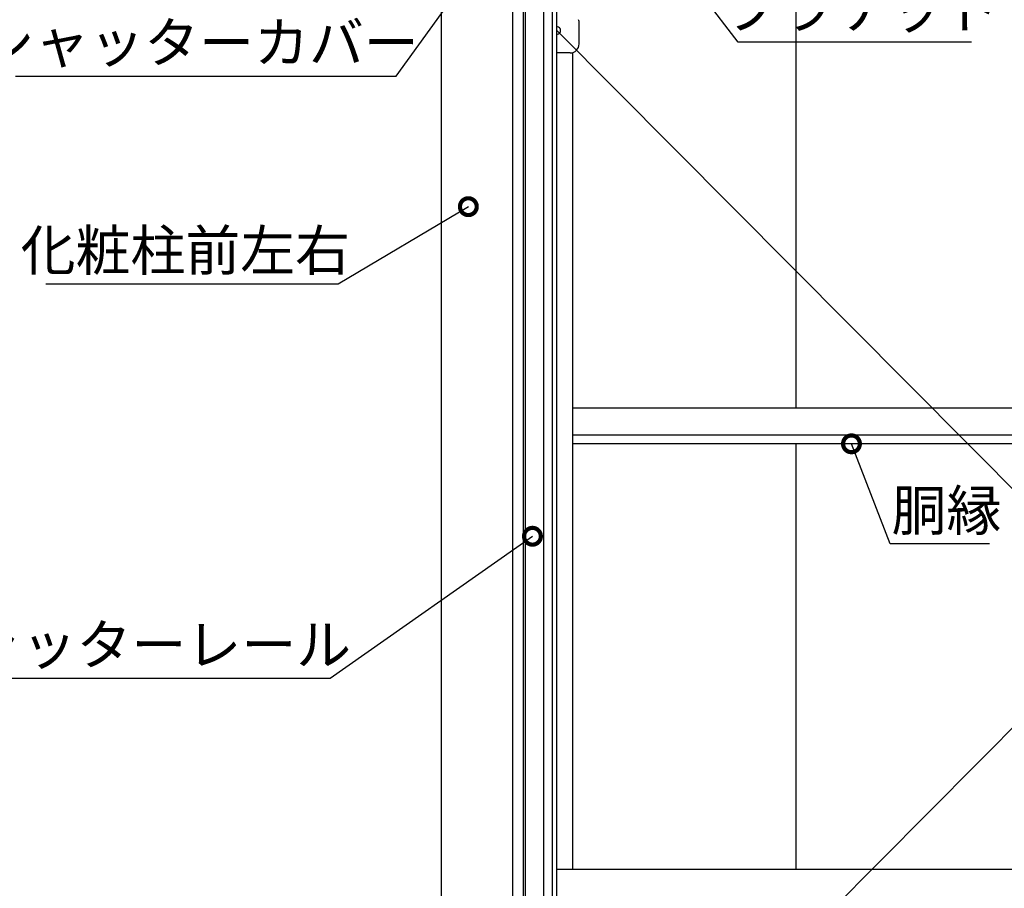
# Model space of a CAD drawing. Extents: x 316359 to 328425, y -178518 to -170025.
# Drawn here: x 318323 to 320525, y -175051 to -173108 of the extents above; entities that cross this region are included whole.
import ezdxf

# ---------------------------------------------------------------- set-up
doc = ezdxf.new("R2010")
doc.units = 0
doc.header["$LTSCALE"] = 20
doc.header["$PDMODE"] = 3
doc.header["$PDSIZE"] = 2
doc.layers.get('0').update_dxf_attribs({"linetype": 'CONTINUOUS'})
doc.layers.get('DEFPOINTS').update_dxf_attribs({"linetype": 'CONTINUOUS'})
doc.layers.add('寸法', color=4, linetype='CONTINUOUS')
doc.layers.add('部品1', color=7, linetype='CONTINUOUS')
doc.styles.add('STYLE1', font='isocp.shx', dxfattribs={"bigfont": 'bigfont.shx'})
doc.dimstyles.new('INABA_S30G', dxfattribs={"dimscale": 30, "dimtxt": 3, "dimasz": 2.5, "dimexe": 1.5, "dimexo": 0.5, "dimgap": 1, "dimtad": 3, "dimdec": 1, "dimdsep": 46, "dimtxsty": 'STYLE1', "dimblk1": 'DOTSMALL', "dimblk2": 'DOTSMALL', "dimsah": 1, "dimcen": 0, "dimclrt": 7, "dimadec": 0, "dimazin": 0, "dimtfac": 1, "dimtdec": 1, "dimtix": 1, "dimtmove": 0, "dimatfit": 3, "dimldrblk": 'DOTSMALL', "dimfxl": 1, "dimtolj": 1, "dimtzin": 0, "dimarcsym": 0})

# ---------------------------------------------------------------- blocks, each defined once
blk = doc.blocks.new('_DOTSMALL')
at = {"color": 0, "linetype": 'ByBlock', "ltscale": 50, "const_width": 0.5}
blk.add_lwpolyline([(-0.0625, 0, 1), (0.0625, 0, 1)], format="xyb", close=True, dxfattribs=at)
blk = doc.blocks.new('*D12')
at = {"layer": 'DEFPOINTS', "color": 0, "ltscale": 50}
for p in [(319454.4, -172949.3), (317973, -175967.3), (319264.4, -175967.3)]:
    blk.add_point(p, dxfattribs=at)
at = {"layer": '寸法', "color": 0, "lineweight": -2, "ltscale": 50}
for p, q in [((319439.4, -172949.3), (317928, -172949.3)), ((317973, -172949.3), (317973, -175967.3)), ((319249.4, -175967.3), (317928, -175967.3))]:
    blk.add_line(p, q, dxfattribs=at)
at = {"layer": '寸法', "color": 0, "lineweight": -2, "ltscale": 50, "xscale": 75, "yscale": 75, "zscale": 75}
for p, rotation in [((317973, -172949.3), 90), ((317973, -175967.3), 270)]:
    blk.add_blockref('_DOTSMALL', p, dxfattribs=dict(at, rotation=rotation))
at = {"layer": '寸法', "color": 7, "ltscale": 50, "insert": (317897.8, -174458.3), "char_height": 90, "attachment_point": 5, "rotation": 90, "style": 'STYLE1'}
blk.add_mtext('\\A1;有効開口高さ G:3018 / T:2718', dxfattribs=at)
blk = doc.blocks.new('*D13')
at = {"layer": 'DEFPOINTS', "color": 0, "ltscale": 50}
for p in [(319364.4, -172428.3), (317755.7, -175967.3), (319264.4, -175967.3)]:
    blk.add_point(p, dxfattribs=at)
at = {"layer": '寸法', "color": 0, "lineweight": -2, "ltscale": 50}
for p, q in [((319349.4, -172428.3), (317710.7, -172428.3)), ((317755.7, -172428.3), (317755.7, -175967.3)), ((319249.4, -175967.3), (317710.7, -175967.3))]:
    blk.add_line(p, q, dxfattribs=at)
at = {"layer": '寸法', "color": 0, "lineweight": -2, "ltscale": 50, "xscale": 75, "yscale": 75, "zscale": 75}
for p, rotation in [((317755.7, -172428.3), 90), ((317755.7, -175967.3), 270)]:
    blk.add_blockref('_DOTSMALL', p, dxfattribs=dict(at, rotation=rotation))
at = {"layer": '寸法', "color": 7, "ltscale": 50, "insert": (317680.5, -174197.8), "char_height": 90, "attachment_point": 5, "rotation": 90, "style": 'STYLE1'}
blk.add_mtext('\\A1;軒高 G:3539 / T:3239', dxfattribs=at)
blk = doc.blocks.new('*D14')
at = {"layer": 'DEFPOINTS', "color": 0, "ltscale": 50}
for p in [(319012.4, -172302.3), (317558.7, -176267.3), (318094.3, -176267.3)]:
    blk.add_point(p, dxfattribs=at)
at = {"layer": '寸法', "color": 0, "lineweight": -2, "ltscale": 50}
for p, q in [((318997.4, -172302.3), (317513.7, -172302.3)), ((317558.7, -172302.3), (317558.7, -176267.3)), ((318079.3, -176267.3), (317513.7, -176267.3))]:
    blk.add_line(p, q, dxfattribs=at)
at = {"layer": '寸法', "color": 0, "lineweight": -2, "ltscale": 50, "xscale": 75, "yscale": 75, "zscale": 75}
for p, rotation in [((317558.7, -172302.3), 90), ((317558.7, -176267.3), 270)]:
    blk.add_blockref('_DOTSMALL', p, dxfattribs=dict(at, rotation=rotation))
at = {"layer": '寸法', "color": 7, "ltscale": 50, "insert": (317483.5, -174284.8), "char_height": 90, "attachment_point": 5, "rotation": 90, "style": 'STYLE1'}
blk.add_mtext('\\A1;G:3965 / T:3665', dxfattribs=at)
blk = doc.blocks.new('*D47')
at = {"layer": 'DEFPOINTS', "color": 0, "ltscale": 50}
for p in [(320179.9, -174047.5), (320183.5, -174056.8)]:
    blk.add_point(p, dxfattribs=at)
at = {"layer": '寸法', "color": 0, "lineweight": -2, "ltscale": 50}
for p, q in [((320270, -174280.7), (320183.5, -174056.8)), ((320492, -174280.7), (320270, -174280.7))]:
    blk.add_line(p, q, dxfattribs=at)
at = {"layer": '寸法', "color": 0, "lineweight": -2, "ltscale": 50, "xscale": 75, "yscale": 75, "zscale": 75, "rotation": 111.1205511837498}
blk.add_blockref('_DOTSMALL', (320183.5, -174056.8), dxfattribs=at)
at = {"layer": '寸法', "color": 7, "ltscale": 50, "insert": (320396, -174205.7), "char_height": 90, "attachment_point": 5, "style": 'STYLE1'}
blk.add_mtext('\\A1;胴縁', dxfattribs=at)
blk = doc.blocks.new('_None')
blk = doc.blocks.new('*D57')
at = {"layer": 'DEFPOINTS', "color": 0, "ltscale": 50}
for p in [(319702.4, -172863.1), (319708.6, -172871)]:
    blk.add_point(p, dxfattribs=at)
at = {"layer": '寸法', "color": 0, "lineweight": -2, "ltscale": 50}
for p, q in [((319930.2, -173158), (319708.6, -172871)), ((320452.2, -173158), (319930.2, -173158))]:
    blk.add_line(p, q, dxfattribs=at)
at = {"layer": '寸法', "color": 0, "lineweight": -2, "ltscale": 50, "xscale": 75, "yscale": 75, "zscale": 75, "rotation": 127.6838020900961}
blk.add_blockref('_DOTSMALL', (319708.6, -172871), dxfattribs=at)
at = {"layer": '寸法', "color": 7, "ltscale": 50, "insert": (320206.2, -173083), "char_height": 90, "attachment_point": 5, "style": 'STYLE1'}
blk.add_mtext('\\A1;ブラケット', dxfattribs=at)
blk = doc.blocks.new('*D59')
at = {"layer": 'DEFPOINTS', "color": 0, "ltscale": 50}
for p in [(319394.8, -172914.2), (319388.9, -172922.3)]:
    blk.add_point(p, dxfattribs=at)
at = {"layer": '寸法', "color": 0, "lineweight": -2, "ltscale": 50}
for p, q in [((319165.5, -173234.1), (319388.9, -172922.3)), ((318313.5, -173234.1), (319165.5, -173234.1))]:
    blk.add_line(p, q, dxfattribs=at)
at = {"layer": '寸法', "color": 0, "lineweight": -2, "ltscale": 50, "xscale": 75, "yscale": 75, "zscale": 75, "rotation": 54.37351177028736}
blk.add_blockref('_DOTSMALL', (319388.9, -172922.3), dxfattribs=at)
at = {"layer": '寸法', "color": 7, "ltscale": 50, "insert": (318724.5, -173159.1), "char_height": 90, "attachment_point": 5, "style": 'STYLE1'}
blk.add_mtext('\\A1;シャッターカバー', dxfattribs=at)
blk = doc.blocks.new('*D60')
at = {"layer": 'DEFPOINTS', "color": 0, "ltscale": 50}
for p in [(319326.6, -173526.3), (319335.2, -173521.2)]:
    blk.add_point(p, dxfattribs=at)
at = {"layer": '寸法', "color": 0, "lineweight": -2, "ltscale": 50}
for p, q in [((319035.6, -173699.2), (319326.6, -173526.3)), ((318381.6, -173699.2), (319035.6, -173699.2))]:
    blk.add_line(p, q, dxfattribs=at)
at = {"layer": '寸法', "color": 0, "lineweight": -2, "ltscale": 50, "xscale": 75, "yscale": 75, "zscale": 75, "rotation": 30.70900487801934}
blk.add_blockref('_DOTSMALL', (319326.6, -173526.3), dxfattribs=at)
at = {"layer": '寸法', "color": 7, "ltscale": 50, "insert": (318693.6, -173624.2), "char_height": 90, "attachment_point": 5, "style": 'STYLE1'}
blk.add_mtext('\\A1;化粧柱前左右', dxfattribs=at)
blk = doc.blocks.new('*D61')
at = {"layer": 'DEFPOINTS', "color": 0, "ltscale": 50}
for p in [(319478.2, -174257.8), (319470, -174263.6)]:
    blk.add_point(p, dxfattribs=at)
at = {"layer": '寸法', "color": 0, "lineweight": -2, "ltscale": 50}
for p, q in [((319017.2, -174581.1), (319470, -174263.6)), ((318159.2, -174581.1), (319017.2, -174581.1))]:
    blk.add_line(p, q, dxfattribs=at)
at = {"layer": '寸法', "color": 0, "lineweight": -2, "ltscale": 50, "xscale": 75, "yscale": 75, "zscale": 75, "rotation": 35.03543034482156}
blk.add_blockref('_DOTSMALL', (319470, -174263.6), dxfattribs=at)
at = {"layer": '寸法', "color": 7, "ltscale": 50, "insert": (318573.2, -174506.1), "char_height": 90, "attachment_point": 5, "style": 'STYLE1'}
blk.add_mtext('\\A1;シャッターレール', dxfattribs=at)

msp = doc.modelspace()

# ---------------------------------------------------------------- linework, layer by layer
at = {"layer": '部品1'}
for p, q in [((319266.41387247, -175966.83657422), (319266.41387247, -172325.33657422)), ((319454.41387247, -175967.33657422), (319454.41387247, -172898.33657422)), ((319426.41387247, -175966.83657422), (319426.41387247, -172922.33657422)), ((319449.41387247, -172924.33657422), (319449.41387247, -175961.83657422))]:
    msp.add_line(p, q, dxfattribs=at)
at = {"layer": '部品1', "ltscale": 50}
for p, q in [((320059.41387247, -172907.33657422), (320059.41387247, -173977.33657422)), ((319494.41387247, -172922.33657422), (319494.41387247, -176167.33657422)), ((319514.41387247, -172922.33657422), (319514.41387247, -176167.33657422)), ((319523.91387247, -172922.33657422), (319523.91387247, -176167.33657422)), ((319559.41387247, -173181.70421468), (319559.41387247, -175009.33657422)), ((322164.41387247, -173977.33657422), (319559.41387247, -173977.33657422)), ((322164.41387247, -174037.33657422), (319559.41387247, -174037.33657422)), ((322164.41387247, -174056.83657422), (319559.41387247, -174056.83657422)), ((320059.41387247, -174056.83657422), (320059.41387247, -175009.33657422)), ((322164.41387247, -175009.33657422), (319523.91387247, -175009.33657422))]:
    msp.add_line(p, q, dxfattribs=at)
at = {"layer": '部品1', "ltscale": 5}
for p, q in [((319574.41387247, -173162.33929795), (319574.41387247, -173111.83161793)), ((319554.41387247, -173182.33929795), (319523.91387247, -173182.33929795))]:
    msp.add_line(p, q, dxfattribs=at)
at = {"layer": '部品1', "ltscale": 10}
for p, q in [((319524.41387247, -173132.33657422), (322094.41387247, -175717.53657422)), ((322094.41387247, -173132.33657422), (319524.41387247, -175717.53657422))]:
    msp.add_line(p, q, dxfattribs=at)
at = {"layer": '部品1', "ltscale": 2}
for centre, radius, start, end in [((319569.41387247, -173111.83161793), 5, 0, 48.9999999975), ((319524.41387247, -173132.33657422), 8.5, 266.6277133166, 93.3722866834)]:
    msp.add_arc(centre, radius, start, end, dxfattribs=at)
at = {"layer": '部品1', "ltscale": 5}
msp.add_arc((319554.41387247, -173162.33929795), 20, 270, 0, dxfattribs=at)

# ---------------------------------------------------------------- dimensions: what is measured, and where the dimension line sits
at = {"layer": '寸法', "ltscale": 50}
for base, p1, p2, angle, text, override, picture, middle in [((317558.67983216, -176267.33657422), (319012.41387247, -172302.33657422), (318094.27690487, -176267.33657422), 270, 'G:<> / T:3665', {"dimdec": 1, "dimblk1": 'DOTSMALL', "dimtdec": 8}, '*D14', (317483.51992958, -174284.83657422)), ((317755.67176933, -175967.33657422), (319364.41387247, -172428.33657422), (319264.41387247, -175967.33657422), 270, '軒高 G:<> / T:3239', {"dimdec": 1, "dimblk1": 'DOTSMALL', "dimtdec": 8}, '*D13', (317680.51186676, -174197.83657422)), ((317972.99223128, -175967.33657422), (319454.41387247, -172949.33657422), (319264.41387247, -175967.33657422), 90, '有効開口高さ G:<> / T:2718', {"dimdec": 1, "dimblk1": 'DOTSMALL', "dimblk2": 'DOTSMALL', "dimtdec": 8}, '*D12', (317897.8323287, -174458.33657422))]:
    dim = msp.add_linear_dim(base=base, p1=p1, p2=p2, angle=angle, text=text, dimstyle='INABA_S30G', override=override, dxfattribs=at)
    dim.commit()
    dim.dimension.update_dxf_attribs({"geometry": picture, "text_midpoint": middle})
for p1, p2, text, picture, middle in [((319702.44421838, -172863.07924623), (319708.55725169, -172870.99321007), 'ブラケット', '*D57', (320206.22795098, -173157.96921835)), ((319394.758474, -172914.20825867), (319388.9334859, -172922.33657422), 'シャッターカバー', '*D59', (318724.49935763, -173234.12143413)), ((319335.18969377, -173521.23164256), (319326.59197356, -173526.33842306), '化粧柱前左右', '*D60', (318693.62482647, -173699.1639298)), ((319478.22624735, -174257.81562514), (319470.03827533, -174263.55645385), 'シャッターレール', '*D61', (318573.16389642, -174581.08003967))]:
    dim = msp.add_diameter_dim_2p(p1=p1, p2=p2, text=text, dimstyle='INABA_S30G', override={"dimtih": 1, "dimtoh": 1, "dimdec": 1, "dimblk1": 'None', "dimtdec": 8, "dimtofl": 0}, dxfattribs=at)
    dim.commit()
    dim.dimension.update_dxf_attribs({"geometry": picture, "text_midpoint": middle, "dimtype": 163})
dim = msp.add_diameter_dim_2p(p1=(320179.92835562, -174047.50833073), p2=(320183.53166984, -174056.83657422), text='胴縁', dimstyle='INABA_S30G', override={"dimtih": 1, "dimtoh": 1, "dimdec": 1, "dimblk1": 'None', "dimtdec": 8, "dimtofl": 0}, dxfattribs=at)
dim.commit()
dim.dimension.update_dxf_attribs({"geometry": '*D47', "text_midpoint": (320396.01121116, -174205.71441799)})

doc.saveas('drawing.dxf')
